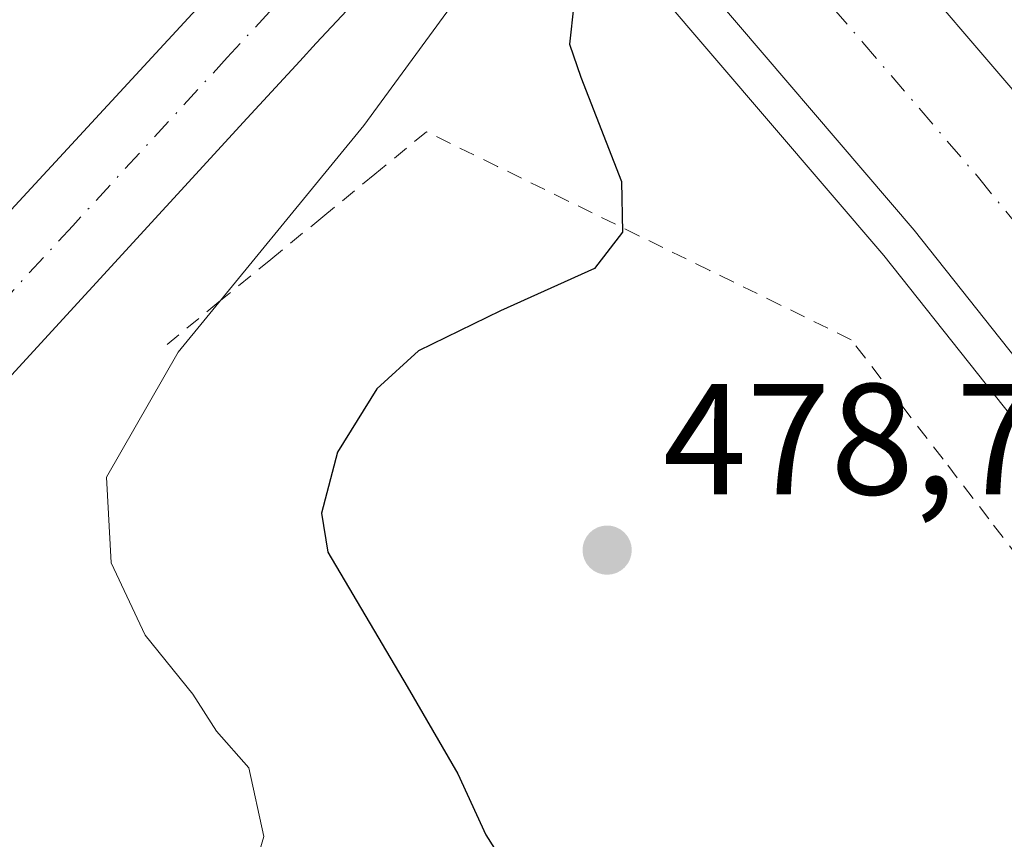
# Model space of a CAD drawing. Units: metres. Extents: x 590453 to 593902, y 4724396 to 4726755.
# Drawn here: x 593466 to 593528, y 4724799 to 4724850 of the extents above; entities that cross this region are included whole.
import ezdxf

# ---------------------------------------------------------------- set-up
doc = ezdxf.new("R2010")
doc.units = ezdxf.units.M
doc.header["$MEASUREMENT"] = 0
doc.linetypes.add('DGN Style 2', pattern=[1.6480167562047852, 0.988810053722871, -0.6592067024819142])
doc.linetypes.add('DGN Style 4', pattern=[2.6384748266838614, 1.318413404963828, -0.6592067024819142, 0.001648016756204785, -0.6592067024819142])
for name, color, linetype, lineweight in [('Alambrada', 7, 'DGN Style 2', 0), ('Arcén (en calzada doble)', 91, 'Continuous', 13), ('Carretera de calzada doble Cxs', 1, 'Continuous', 13), ('Carretera de calzada doble eje', 1, 'DGN Style 4', 0), ('Carretera de calzada única Cxs', 7, 'Continuous', 13), ('Carretera de calzada única eje', 7, 'DGN Style 4', 0), ('Curva de nivel maestra', 30, 'Continuous', 30), ('Curva de nivel normal', 30, 'Continuous', 0), ('Punto de cota en terreno', 7, 'Continuous', 0), ('Rótulo de punto de cota en terreno', 7, 'Continuous', 0), ('Suelo desnudo CxS', 253, 'Continuous', 0)]:
    doc.layers.add(name, color=color, linetype=linetype, lineweight=lineweight)
doc.styles.add('Style-Arial', font='txt')

# ---------------------------------------------------------------- blocks, each defined once
blk = doc.blocks.new('5PATER')
at = {"layer": 'Suelo desnudo CxS', "linetype": 'Continuous', "lineweight": 0}
h = blk.add_hatch(color=51, dxfattribs=at)
edge = h.paths.add_edge_path()
edge.add_ellipse((0, 0), major_axis=(-0.1095731443231308, -0.1110710700762829), ratio=0.9994222409660322, start_angle=0, end_angle=360)

msp = doc.modelspace()

# ---------------------------------------------------------------- linework, layer by layer
at = {"layer": 'Alambrada', "color": 7, "linetype": 'DGN Style 2', "lineweight": 0}
msp.add_polyline3d([(593530.0255000005, 4724814.999100001, 478.757700000002), (593527.1190999999, 4724818.7819, 478.9634999999981), (593524.2127, 4724822.5645, 478.3701000000001), (593521.3065, 4724826.347300001, 477.7862000000023), (593518.4001000002, 4724830.130100001, 477.4106000000029), (593513.9200999998, 4724832.325099999, 477.0820999999996), (593509.4401000004, 4724834.520099999, 477.5078999999969), (593504.9600999998, 4724836.715100001, 477.4186000000045), (593500.4801000003, 4724838.9101, 476.0518000000012), (593496.0000999998, 4724841.1051, 474.3110000000015), (593491.5201000003, 4724843.300100001, 472.1606000000029), (593488.2341, 4724840.606100001, 471.9624999999942), (593484.9480999997, 4724837.9121, 471.795299999998), (593481.6621000003, 4724835.2181, 471.8484999999928), (593478.3761, 4724832.5241, 471.5025000000023), (593475.0900999998, 4724829.8301, 471.4038)], dxfattribs=at)
at = {"layer": 'Arcén (en calzada doble)', "color": 91, "linetype": 'Continuous', "lineweight": 13}
msp.add_polyline3d([(593500.0932999998, 4724858.897500001, 474.8625000000029), (593506.1201, 4724852.2401, 477.2082999999984), (593520.4600999998, 4724835.470100001, 477.1723999999958), (593538.2500999998, 4724813.0601, 477.3190000000032), (593544.5100999996, 4724804.1601, 477.590200000006), (593551.8300999999, 4724794.0701, 477.2682000000059), (593562.3501000004, 4724778.1801, 477.0694999999978), (593575.1700999998, 4724757.100099999, 477.0436000000045), (593586.4801000003, 4724737.040100001, 477.3702000000048), (593594.8501000004, 4724719.940099999, 476.857799999998), (593606.6901000004, 4724694.040100001, 476.7513999999938), (593609.9200999998, 4724684.690099999, 476.5657999999967), (593610.5000999998, 4724680.6801, 476.4780000000028), (593609.8901000004, 4724674.6501, 476.2630999999965), (593608.0800999999, 4724669.360099999, 475.970100000006), (593605.4200999998, 4724664.8301, 475.8521000000038), (593602.9801000003, 4724662.610099999, 475.7026999999944), (593595.9600999998, 4724658.630100001, 475.4303999999975), (593585.6700999998, 4724654.690099999, 475.1692000000039), (593585.6036, 4724654.6646, 475.1693999999989)], dxfattribs=at)
at = {"layer": 'Carretera de calzada doble Cxs', "color": 1, "linetype": 'Continuous', "lineweight": 13}
for points in [[(593540.2801000001, 4724814.5001, 477.3420000000042), (593522.3901000004, 4724837.0601, 477.3559999999998), (593508.0100999996, 4724853.890100001, 477.5225000000065), (593501.7301000003, 4724860.8101, 475.6613000000071), (593505.1661, 4724864.8345, 476.0663999999961), (593508.6201, 4724868.880100001, 476.1967000000004), (593515.9101, 4724860.840100001, 478.2234000000026), (593530.5100999996, 4724843.7501, 477.9973000000027)], [(593508.6201, 4724868.880100001, 476.1967000000004), (593515.9101, 4724860.840100001, 478.2234000000026), (593530.5100999996, 4724843.7501, 477.9973000000027), (593558.8701, 4724808.0001, 477.3711000000039), (593599.8201000001, 4724755.6501, 476.3300000000018), (593620.9600999998, 4724729.6801, 475.7165999999997), (593636.0500999996, 4724713.0101, 475.1989999999933), (593657.6201, 4724690.380100001, 474.523000000001), (593672.1001000004, 4724676.1801, 474.0580999999948), (593688.7600999996, 4724661.0701, 473.5571000000054), (593696.6401000004, 4724654.440099999, 474.3758999999991)], [(593540.2801000001, 4724814.5001, 477.3420000000042), (593522.3901000004, 4724837.0601, 477.3559999999998), (593508.0100999996, 4724853.890100001, 477.5225000000065), (593501.7301000003, 4724860.8101, 475.6613000000071)]]:
    msp.add_polyline3d(points, dxfattribs=at)
at = {"layer": 'Carretera de calzada doble eje', "color": 1, "linetype": 'DGN Style 4', "lineweight": 0}
msp.add_polyline3d([(593505.1661, 4724864.8345, 476.0663999999961), (593508.8201000001, 4724860.8301, 477.8117000000057), (593511.9600999998, 4724857.360099999, 477.8050999999978), (593519.1401000004, 4724848.940099999, 477.7400999999954), (593526.4600999998, 4724840.4001, 477.7155999999959), (593532.4826999997, 4724832.9879, 477.6508000000031), (593532.8312999997, 4724832.347100001, 477.6364000000031), (593533.6201, 4724831.350099999, 477.6273999999976), (593542.5701000001, 4724820.0801, 477.5178000000015)], dxfattribs=at)
at = {"layer": 'Carretera de calzada única Cxs', "color": 7, "linetype": 'Continuous', "lineweight": 13}
for points in [[(593448.1401000004, 4724773.720100001, 468.3166999999958), (593407.6901000004, 4724804.720100001, 468.8157999999967), (593410.0100999996, 4724803.7301, 467.0939000000071), (593411.7500999998, 4724803.4801, 466.5766000000004), (593414.2500999998, 4724803.610099999, 466.6370000000024), (593422.6901000004, 4724804.960100001, 467.3206000000064), (593427.4801000003, 4724806.380100001, 467.4051999999938), (593429.7801000001, 4724807.380100001, 467.5114000000031), (593434.8201000001, 4724810.300100001, 468.3022000000056), (593445.5800999999, 4724818.4101, 468.5752999999968), (593449.3701, 4724821.670100001, 468.3708000000043), (593454.5100999996, 4724826.770099999, 468.6505999999936), (593491.9600999998, 4724867.340100001, 472.5283999999957), (593496.7801000001, 4724861.9901, 473.1716000000015), (593484.5301000001, 4724848.9101, 470.006899999993), (593483.4935, 4724847.776900001, 469.9244000000036), (593480.1646999996, 4724844.1511, 469.7173000000039), (593465.0100999996, 4724827.630100001, 468.9851999999955), (593455.1401000004, 4724817.5101, 468.4557000000059), (593451.2301000003, 4724813.170100001, 468.2253999999957), (593448.6401000004, 4724809.640100001, 468.1554999999935), (593444.6901000004, 4724802.670100001, 468.0406999999978), (593443.1201, 4724798.420100001, 467.9940999999963)], [(593407.6901000004, 4724804.720100001, 468.8157999999967), (593410.0100999996, 4724803.7301, 467.0939000000071), (593411.7500999998, 4724803.4801, 466.5766000000004), (593414.2500999998, 4724803.610099999, 466.6370000000024), (593422.6901000004, 4724804.960100001, 467.3206000000064), (593427.4801000003, 4724806.380100001, 467.4051999999938), (593429.7801000001, 4724807.380100001, 467.5114000000031), (593434.8201000001, 4724810.300100001, 468.3022000000056), (593445.5800999999, 4724818.4101, 468.5752999999968), (593449.3701, 4724821.670100001, 468.3708000000043), (593454.5100999996, 4724826.770099999, 468.6505999999936), (593491.9600999998, 4724867.340100001, 472.5283999999957)], [(593496.7801000001, 4724861.9901, 473.1716000000015), (593484.5301000001, 4724848.9101, 470.006899999993), (593483.4935, 4724847.776900001, 469.9244000000036), (593480.1646999996, 4724844.1511, 469.7173000000039), (593465.0100999996, 4724827.630100001, 468.9851999999955), (593455.1401000004, 4724817.5101, 468.4557000000059), (593451.2301000003, 4724813.170100001, 468.2253999999957), (593448.6401000004, 4724809.640100001, 468.1554999999935), (593444.6901000004, 4724802.670100001, 468.0406999999978), (593443.1201, 4724798.420100001, 467.9940999999963), (593442.6401000004, 4724793.8301, 467.684699999998), (593442.5500999996, 4724788.4901, 467.588699999993), (593443.6601, 4724782.540100001, 467.7307000000001), (593446.6001000004, 4724775.6801, 468.1714999999967), (593448.1401000004, 4724773.720100001, 468.3166999999958)]]:
    msp.add_polyline3d(points, dxfattribs=at)
at = {"layer": 'Carretera de calzada única eje', "color": 7, "linetype": 'DGN Style 4', "lineweight": 0}
msp.add_polyline3d([(593494.3677000003, 4724864.667500001, 472.401199999993), (593488.2500999998, 4724858.130100001, 470.3950999999943), (593484.9238999998, 4724854.474300001, 470.1405999999988), (593481.5749000004, 4724850.898700001, 469.9253999999929), (593478.8901000004, 4724847.9901, 469.7828000000009), (593469.1201, 4724837.340100001, 469.2611000000034), (593459.7600999996, 4724827.190099999, 468.7467000000034), (593454.8201000001, 4724822.1501, 468.4955999999948), (593452.2600999996, 4724819.590100001, 468.3794999999955), (593450.3000999996, 4724817.420100001, 468.3086000000039), (593448.4101, 4724815.790100001, 468.2381000000024), (593447.1001000004, 4724814.0101, 468.1916999999958), (593439.7600999996, 4724806.4801, 467.7551999999997), (593426.6901000004, 4724786.0101, 467.2134999999981)], dxfattribs=at)
at = {"layer": 'Curva de nivel maestra', "color": 30, "linetype": 'Continuous', "lineweight": 30, "elevation": 475, "flags": 128}
msp.add_lwpolyline([(593501.7603000002, 4724860.845600001), (593501.8600000005, 4724859.420100001), (593502.4000000004, 4724855.300100001), (593500.8499999996, 4724851.340100001), (593500.5599999996, 4724848.850099999), (593501.2800000003, 4724846.7501), (593503.8600000005, 4724840.1501), (593503.9199999999, 4724836.950099999), (593502.1399999997, 4724834.630100001), (593496.1900000004, 4724831.950099999), (593491.0099999999, 4724829.420100001), (593488.3700000001, 4724827.020099999), (593485.8700000001, 4724823.020099999), (593484.8600000005, 4724819.140100001), (593485.2699999996, 4724816.6801), (593490.2800000003, 4724808.1801), (593493.4900000002, 4724802.6501), (593495.2599999999, 4724798.790100001), (593498.4600000001, 4724793.770099999)], dxfattribs=at)
at = {"layer": 'Curva de nivel normal', "color": 30, "linetype": 'Continuous', "lineweight": 0, "elevation": 470, "flags": 128}
msp.add_lwpolyline([(593460.9400000004, 4724850.420100001), (593467.3200000003, 4724853.890100001), (593475.4900000002, 4724859.340100001), (593482.3399999999, 4724864.710100001), (593485.0499999998, 4724866.140100001), (593485.25, 4724865.440099999), (593482.1799999997, 4724858.370100001), (593481.8899999997, 4724856.340100001), (593482.9400000004, 4724853.800100001), (593485.6200000001, 4724852.2601), (593489.2699999996, 4724852.5701), (593493.8300000001, 4724854.460100001), (593494.5, 4724854.4001), (593493.9000000004, 4724852.380100001), (593487.5499999998, 4724843.690099999), (593475.7999999998, 4724829.350099999), (593471.2599999999, 4724821.4301), (593471.5499999998, 4724816.0101), (593473.7100000001, 4724811.4301), (593476.7199999997, 4724807.6801), (593478.2300000006, 4724805.350099999), (593480.2599999999, 4724803.020099999), (593481.2199999997, 4724798.6801), (593479.2699999996, 4724792.020099999)], dxfattribs=at)

# ---------------------------------------------------------------- block references
at = {"layer": 'Punto de cota en terreno', "color": 7, "linetype": 'Continuous', "lineweight": 0, "xscale": 10, "yscale": 10, "zscale": 10}
msp.add_blockref('5PATER', (593502.9500000002, 4724816.810000001, 478.7299999999959), dxfattribs=at)

# ---------------------------------------------------------------- texts
at = {"layer": 'Rótulo de punto de cota en terreno', "color": 7, "linetype": 'Continuous', "lineweight": 0, "style": 'Style-Arial'}
msp.add_text('478,73', height=7.000000000000002, dxfattribs=at).set_placement((593506.4778000005, 4724820.3378))

doc.saveas('drawing.dxf')
